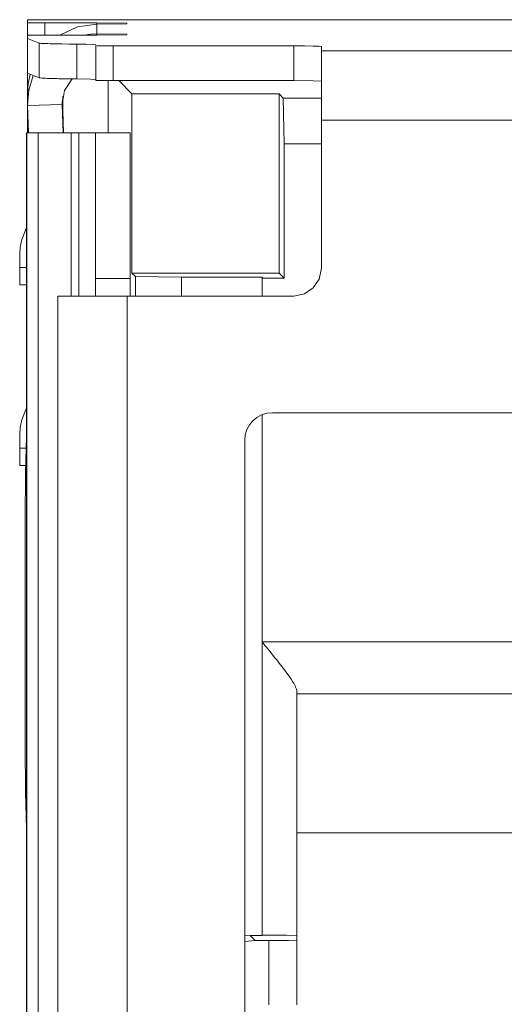
# Model space of a CAD drawing. Units: inches. Extents: x 1.31 to 9.31, y 3.13 to 7.07.
# Drawn here: x 1.31 to 1.45, y 3.85 to 4.14 of the extents above; entities that cross this region are included whole.
import ezdxf

# ---------------------------------------------------------------- set-up
doc = ezdxf.new("R2010")
doc.units = ezdxf.units.IN
doc.header["$MEASUREMENT"] = 0
doc.layers.add('Layer 1', color=7, linetype='Continuous', lineweight=0)

msp = doc.modelspace()

# ---------------------------------------------------------------- linework, layer by layer
at = {"layer": 'Layer 1', "color": 7, "lineweight": 18, "true_color": 0xffffff}
for points in [[(1.45974, 4.13825), (1.45974, 4.13825), (1.31382, 4.13825), (1.31382, 4.13825)], [(1.31382, 4.13825), (1.31382, 4.13825), (1.31382, 4.13825), (1.31382, 4.13825)], [(1.31382, 4.13739), (1.31382, 4.13739), (1.31382, 4.13825), (1.31382, 4.13825)], [(1.31382, 4.13825), (1.31382, 4.13825), (1.45974, 4.13825), (1.45974, 4.13825)], [(1.31382, 4.13739), (1.31382, 4.13739), (1.31382, 4.13375), (1.31382, 4.13375)], [(1.31882, 4.13383), (1.31882, 4.13383), (1.31882, 4.13731), (1.31882, 4.13731)], [(1.31882, 4.13731), (1.31882, 4.13731), (1.33381, 4.13731), (1.33381, 4.13731)], [(1.33381, 4.13731), (1.33381, 4.13731), (1.33381, 4.13694), (1.33381, 4.13694)], [(1.33381, 4.13419), (1.33381, 4.13419), (1.33381, 4.13694), (1.33381, 4.13694)], [(1.31382, 4.13286), (1.31382, 4.13286), (1.31382, 4.13375), (1.31382, 4.13375)], [(1.31713, 4.1315), (1.31713, 4.1315), (1.31382, 4.13286), (1.31382, 4.13286)], [(1.31382, 4.13286), (1.31382, 4.13286), (1.31382, 4.12286), (1.31382, 4.12286)], [(1.31882, 4.13383), (1.31882, 4.13383), (1.33381, 4.13383), (1.33381, 4.13383)], [(1.33381, 4.13419), (1.33381, 4.13419), (1.33381, 4.13383), (1.33381, 4.13383)], [(1.33855, 4.13069), (1.33855, 4.13069), (1.39056, 4.13069), (1.39056, 4.13069)], [(1.39856, 4.12926), (1.39856, 4.12926), (1.39856, 4.13054), (1.39856, 4.13054)], [(1.39856, 4.12926), (1.39856, 4.12926), (1.5309, 4.12926), (1.5309, 4.12926)], [(1.31382, 4.12286), (1.31382, 4.12286), (1.31382, 4.11764), (1.31382, 4.11764)], [(1.31713, 4.1215), (1.31713, 4.1215), (1.31382, 4.12286), (1.31382, 4.12286)], [(1.33702, 4.10561), (1.33702, 4.10561), (1.33702, 4.12069), (1.33702, 4.12069)], [(1.33855, 4.12069), (1.33855, 4.12069), (1.39056, 4.12069), (1.39056, 4.12069)], [(1.34013, 4.12069), (1.34013, 4.12069), (1.34393, 4.11689), (1.34393, 4.11689)], [(1.31381, 4.11694), (1.31381, 4.11694), (1.31381, 4.11421), (1.31381, 4.11421)], [(1.32402, 4.11086), (1.32402, 4.11086), (1.32402, 4.11622), (1.32402, 4.11622)], [(1.34393, 4.11689), (1.34393, 4.11689), (1.38633, 4.11689), (1.38633, 4.11689)], [(1.34393, 4.06526), (1.34393, 4.06526), (1.34393, 4.11689), (1.34393, 4.11689)], [(1.38633, 4.11689), (1.38633, 4.11689), (1.38633, 4.06526), (1.38633, 4.06526)], [(1.38633, 4.11689), (1.38633, 4.11689), (1.38755, 4.11567), (1.38755, 4.11567)], [(1.32382, 4.11385), (1.32382, 4.11385), (1.31382, 4.1135), (1.31382, 4.1135)], [(1.31382, 4.1135), (1.31382, 4.1135), (1.3141, 4.10561), (1.3141, 4.10561)], [(1.31382, 4.1135), (1.31382, 4.1135), (1.31382, 4.10561), (1.31382, 4.10561)], [(1.32382, 4.11456), (1.32382, 4.11456), (1.32382, 4.11385), (1.32382, 4.11385)], [(1.32382, 4.11385), (1.32382, 4.11385), (1.32411, 4.10561), (1.32411, 4.10561)], [(1.32386, 4.11524), (1.32386, 4.11524), (1.3242, 4.10561), (1.3242, 4.10561)], [(1.38755, 4.11567), (1.38755, 4.11567), (1.38778, 4.10244), (1.38778, 4.10244)], [(1.38755, 4.11567), (1.38755, 4.11567), (1.39856, 4.11567), (1.39856, 4.11567)], [(1.39856, 4.10926), (1.39856, 4.10926), (1.39856, 4.06665), (1.39856, 4.06665)], [(1.5309, 4.10926), (1.5309, 4.10926), (1.39856, 4.10926), (1.39856, 4.10926)], [(1.31355, 3.43442), (1.31355, 3.43442), (1.31355, 4.10561), (1.31355, 4.10561)], [(1.31357, 4.10561), (1.31357, 4.10561), (1.31357, 3.43354), (1.31357, 3.43354)], [(1.31684, 4.10561), (1.31684, 4.10561), (1.31357, 4.10561), (1.31357, 4.10561)], [(1.31684, 4.10561), (1.31684, 4.10561), (1.31684, 3.43442), (1.31684, 3.43442)], [(1.32638, 4.10561), (1.32638, 4.10561), (1.32638, 4.05865), (1.32638, 4.05865)], [(1.32864, 4.10561), (1.32864, 4.10561), (1.32638, 4.10561), (1.32638, 4.10561)], [(1.32864, 4.10561), (1.32864, 4.10561), (1.32864, 4.05865), (1.32864, 4.05865)], [(1.33342, 4.10561), (1.33342, 4.10561), (1.34342, 4.10561), (1.34342, 4.10561)], [(1.33342, 4.10561), (1.33342, 4.10561), (1.33342, 4.06365), (1.33342, 4.06365)], [(1.34342, 4.10561), (1.34342, 4.10561), (1.34342, 4.06365), (1.34342, 4.06365)], [(1.38778, 4.06382), (1.38778, 4.06382), (1.38778, 4.10244), (1.38778, 4.10244)], [(1.39856, 4.10244), (1.39856, 4.10244), (1.38778, 4.10244), (1.38778, 4.10244)], [(1.31155, 4.06683), (1.31155, 4.06683), (1.31155, 4.06183), (1.31155, 4.06183)], [(1.34493, 4.06426), (1.34493, 4.06426), (1.34393, 4.06526), (1.34393, 4.06526)], [(1.34393, 4.06526), (1.34393, 4.06526), (1.38633, 4.06526), (1.38633, 4.06526)], [(1.38778, 4.06382), (1.38778, 4.06382), (1.38633, 4.06526), (1.38633, 4.06526)], [(1.35816, 4.06404), (1.35816, 4.06404), (1.34493, 4.06426), (1.34493, 4.06426)], [(1.34493, 4.06426), (1.34493, 4.06426), (1.34493, 4.05865), (1.34493, 4.05865)], [(1.38141, 4.06404), (1.38141, 4.06404), (1.35816, 4.06404), (1.35816, 4.06404)], [(1.35816, 4.05865), (1.35816, 4.05865), (1.35816, 4.06404), (1.35816, 4.06404)], [(1.38141, 4.06382), (1.38141, 4.06382), (1.38141, 4.06404), (1.38141, 4.06404)], [(1.38778, 4.06382), (1.38778, 4.06382), (1.38141, 4.06382), (1.38141, 4.06382)], [(1.38141, 4.06382), (1.38141, 4.06382), (1.38141, 4.05865), (1.38141, 4.05865)], [(1.32255, 3.46365), (1.32255, 3.46365), (1.32255, 4.05865), (1.32255, 4.05865)], [(1.34255, 3.46365), (1.34255, 3.46365), (1.34255, 4.05865), (1.34255, 4.05865)], [(1.39056, 4.05865), (1.39056, 4.05865), (1.34255, 4.05865), (1.34255, 4.05865)], [(1.38441, 4.02504), (1.37999, 4.02504), (1.37641, 4.02146), (1.37641, 4.01704)], [(1.38441, 4.02504), (1.38441, 4.02504), (1.5229, 4.02504), (1.5229, 4.02504)], [(1.38141, 4.02446), (1.38141, 4.02446), (1.38141, 3.95904), (1.38141, 3.95904)], [(1.37641, 3.66804), (1.37641, 3.66804), (1.37641, 4.01704), (1.37641, 4.01704)], [(1.31155, 4.01486), (1.31155, 4.01486), (1.31155, 4.00986), (1.31155, 4.00986)], [(1.31312, 3.92924), (1.31312, 3.92924), (1.31312, 3.99424), (1.31312, 3.99424)], [(1.4869, 3.95904), (1.4869, 3.95904), (1.38141, 3.95904), (1.38141, 3.95904)], [(1.38141, 3.95904), (1.38141, 3.95904), (1.38141, 3.87454), (1.38141, 3.87454)], [(1.3914, 3.87446), (1.3914, 3.87446), (1.3914, 3.9449), (1.3914, 3.9449)], [(1.3914, 3.94404), (1.3914, 3.94404), (1.5019, 3.94404), (1.5019, 3.94404)], [(1.5019, 3.90404), (1.5019, 3.90404), (1.3914, 3.90404), (1.3914, 3.90404)], [(1.37641, 3.87435), (1.37641, 3.87435), (1.37796, 3.87443), (1.37796, 3.87443)], [(1.37641, 3.87267), (1.37641, 3.87267), (1.37941, 3.87297), (1.37941, 3.87297)], [(1.37796, 3.87443), (1.37796, 3.87443), (1.38141, 3.87443), (1.38141, 3.87443)], [(1.37941, 3.87297), (1.37941, 3.87297), (1.37796, 3.87443), (1.37796, 3.87443)], [(1.38341, 3.87297), (1.38341, 3.87297), (1.37941, 3.87297), (1.37941, 3.87297)], [(1.38141, 3.87443), (1.38141, 3.87443), (1.38141, 3.87454), (1.38141, 3.87454)], [(1.38341, 3.87297), (1.38341, 3.87297), (1.38341, 3.85442), (1.38341, 3.85442)], [(1.3914, 3.8729), (1.3914, 3.8729), (1.3914, 3.87446), (1.3914, 3.87446)], [(1.3914, 3.85442), (1.3914, 3.85442), (1.3914, 3.8729), (1.3914, 3.8729)]]:
    msp.add_open_spline(points, degree=3, dxfattribs=at)
for points, knots in [([(1.31882, 4.13731), (1.31882, 4.13731), (1.31529, 4.13733), (1.31529, 4.13733), (1.31529, 4.13733), (1.31382, 4.13739), (1.31382, 4.13739)], [0, 0, 0, 0, 1, 1, 1, 2, 2, 2, 2]), ([(1.33381, 4.13694), (1.33381, 4.13694), (1.32824, 4.13615), (1.32824, 4.13615), (1.32824, 4.13615), (1.32311, 4.13383), (1.32311, 4.13383)], [0, 0, 0, 0, 1, 1, 1, 2, 2, 2, 2]), ([(1.33381, 4.13694), (1.33381, 4.13694), (1.34247, 4.13703), (1.34247, 4.13703), (1.34247, 4.13703), (1.34247, 4.13721), (1.34247, 4.13721), (1.34247, 4.13721), (1.33381, 4.13731), (1.33381, 4.13731)], [0, 0, 0, 0, 1, 1, 1, 2, 2, 2, 3, 3, 3, 3]), ([(1.31382, 4.13375), (1.31382, 4.13375), (1.31529, 4.13382), (1.31529, 4.13382), (1.31529, 4.13382), (1.31882, 4.13383), (1.31882, 4.13383)], [0, 0, 0, 0, 1, 1, 1, 2, 2, 2, 2]), ([(1.33381, 4.13419), (1.33381, 4.13419), (1.33192, 4.13411), (1.33192, 4.13411), (1.33192, 4.13411), (1.33004, 4.13383), (1.33004, 4.13383)], [0, 0, 0, 0, 1, 1, 1, 2, 2, 2, 2]), ([(1.33381, 4.13383), (1.33381, 4.13383), (1.34247, 4.13393), (1.34247, 4.13393), (1.34247, 4.13393), (1.34247, 4.13411), (1.34247, 4.13411), (1.34247, 4.13411), (1.33381, 4.13419), (1.33381, 4.13419)], [0, 0, 0, 0, 1, 1, 1, 2, 2, 2, 3, 3, 3, 3]), ([(1.32806, 4.13119), (1.32806, 4.13119), (1.32579, 4.13122), (1.32579, 4.13122), (1.32579, 4.13122), (1.32372, 4.13125), (1.32372, 4.13125), (1.32372, 4.13125), (1.32277, 4.13126), (1.32277, 4.13126), (1.32277, 4.13126), (1.32188, 4.13128), (1.32188, 4.13128), (1.32188, 4.13128), (1.32106, 4.13131), (1.32106, 4.13131), (1.32106, 4.13131), (1.32031, 4.13132), (1.32031, 4.13132), (1.32031, 4.13132), (1.31963, 4.13135), (1.31963, 4.13135), (1.31963, 4.13135), (1.31903, 4.13136), (1.31903, 4.13136), (1.31903, 4.13136), (1.31875, 4.13138), (1.31875, 4.13138), (1.31875, 4.13138), (1.3185, 4.13139), (1.3185, 4.13139), (1.3185, 4.13139), (1.31827, 4.13139), (1.31827, 4.13139), (1.31827, 4.13139), (1.31806, 4.1314), (1.31806, 4.1314), (1.31806, 4.1314), (1.3177, 4.13143), (1.3177, 4.13143), (1.3177, 4.13143), (1.31742, 4.13146), (1.31742, 4.13146), (1.31742, 4.13146), (1.31724, 4.13147), (1.31724, 4.13147), (1.31724, 4.13147), (1.31713, 4.1315), (1.31713, 4.1315)], [0, 0, 0, 0, 1, 1, 1, 2, 2, 2, 3, 3, 3, 4, 4, 4, 5, 5, 5, 6, 6, 6, 7, 7, 7, 8, 8, 8, 9, 9, 9, 10, 10, 10, 11, 11, 11, 12, 12, 12, 13, 13, 13, 14, 14, 14, 15, 15, 15, 16, 16, 16, 16]), ([(1.31713, 4.1315), (1.31713, 4.1315), (1.31713, 4.1304), (1.31713, 4.1304), (1.31713, 4.1304), (1.31713, 4.12932), (1.31713, 4.12932), (1.31713, 4.12932), (1.31713, 4.12792), (1.31713, 4.12792), (1.31713, 4.12792), (1.31713, 4.1265), (1.31713, 4.1265), (1.31713, 4.1265), (1.31713, 4.12462), (1.31713, 4.12462), (1.31713, 4.12462), (1.31713, 4.12275), (1.31713, 4.12275), (1.31713, 4.12275), (1.31713, 4.12212), (1.31713, 4.12212), (1.31713, 4.12212), (1.31713, 4.1215), (1.31713, 4.1215)], [0, 0, 0, 0, 1, 1, 1, 2, 2, 2, 3, 3, 3, 4, 4, 4, 5, 5, 5, 6, 6, 6, 7, 7, 7, 8, 8, 8, 8]), ([(1.32806, 4.12119), (1.32806, 4.12119), (1.32806, 4.12369), (1.32806, 4.12369), (1.32806, 4.12369), (1.32806, 4.12619), (1.32806, 4.12619), (1.32806, 4.12619), (1.32806, 4.12744), (1.32806, 4.12744), (1.32806, 4.12744), (1.32806, 4.12869), (1.32806, 4.12869), (1.32806, 4.12869), (1.32806, 4.12994), (1.32806, 4.12994), (1.32806, 4.12994), (1.32806, 4.13119), (1.32806, 4.13119)], [0, 0, 0, 0, 1, 1, 1, 2, 2, 2, 3, 3, 3, 4, 4, 4, 5, 5, 5, 6, 6, 6, 6]), ([(1.32807, 4.13119), (1.32807, 4.13119), (1.32939, 4.13118), (1.32939, 4.13118), (1.32939, 4.13118), (1.33059, 4.13117), (1.33059, 4.13117), (1.33059, 4.13117), (1.33274, 4.13111), (1.33274, 4.13111), (1.33274, 4.13111), (1.33355, 4.13104), (1.33355, 4.13104)], [0, 0, 0, 0, 1, 1, 1, 2, 2, 2, 3, 3, 3, 4, 4, 4, 4]), ([(1.33355, 4.13078), (1.33355, 4.13078), (1.33396, 4.13075), (1.33396, 4.13075), (1.33396, 4.13075), (1.33503, 4.13072), (1.33503, 4.13072), (1.33503, 4.13072), (1.33662, 4.13069), (1.33662, 4.13069), (1.33662, 4.13069), (1.33855, 4.13069), (1.33855, 4.13069)], [0, 0, 0, 0, 1, 1, 1, 2, 2, 2, 3, 3, 3, 4, 4, 4, 4]), ([(1.33355, 4.13078), (1.33355, 4.13078), (1.33355, 4.12578), (1.33355, 4.12578), (1.33355, 4.12578), (1.33355, 4.12078), (1.33355, 4.12078)], [0, 0, 0, 0, 1, 1, 1, 2, 2, 2, 2]), ([(1.33855, 4.13069), (1.33855, 4.13069), (1.33855, 4.12569), (1.33855, 4.12569), (1.33855, 4.12569), (1.33855, 4.12069), (1.33855, 4.12069)], [0, 0, 0, 0, 1, 1, 1, 2, 2, 2, 2]), ([(1.39056, 4.13069), (1.39056, 4.13069), (1.39367, 4.13068), (1.39367, 4.13068), (1.39367, 4.13068), (1.39618, 4.13065), (1.39618, 4.13065), (1.39618, 4.13065), (1.3979, 4.1306), (1.3979, 4.1306), (1.3979, 4.1306), (1.39856, 4.13054), (1.39856, 4.13054)], [0, 0, 0, 0, 1, 1, 1, 2, 2, 2, 3, 3, 3, 4, 4, 4, 4]), ([(1.39056, 4.13069), (1.39056, 4.13069), (1.39056, 4.12569), (1.39056, 4.12569), (1.39056, 4.12569), (1.39056, 4.12069), (1.39056, 4.12069)], [0, 0, 0, 0, 1, 1, 1, 2, 2, 2, 2]), ([(1.39856, 4.10926), (1.39856, 4.10926), (1.39856, 4.12329), (1.39856, 4.12329), (1.39856, 4.12329), (1.39856, 4.12926), (1.39856, 4.12926)], [0, 0, 0, 0, 1, 1, 1, 2, 2, 2, 2]), ([(1.31461, 4.12254), (1.31461, 4.12254), (1.31401, 4.11978), (1.31401, 4.11978), (1.31401, 4.11978), (1.31381, 4.11694), (1.31381, 4.11694)], [0, 0, 0, 0, 1, 1, 1, 2, 2, 2, 2]), ([(1.31547, 4.12218), (1.31547, 4.12218), (1.31416, 4.11793), (1.31416, 4.11793), (1.31416, 4.11793), (1.31382, 4.1135), (1.31382, 4.1135)], [0, 0, 0, 0, 1, 1, 1, 2, 2, 2, 2]), ([(1.31713, 4.1215), (1.31713, 4.1215), (1.31742, 4.12146), (1.31742, 4.12146), (1.31742, 4.12146), (1.31805, 4.1214), (1.31805, 4.1214), (1.31805, 4.1214), (1.3185, 4.12139), (1.3185, 4.12139), (1.3185, 4.12139), (1.31902, 4.12136), (1.31902, 4.12136), (1.31902, 4.12136), (1.31962, 4.12135), (1.31962, 4.12135), (1.31962, 4.12135), (1.3203, 4.12132), (1.3203, 4.12132), (1.3203, 4.12132), (1.32105, 4.12131), (1.32105, 4.12131), (1.32105, 4.12131), (1.32187, 4.12128), (1.32187, 4.12128), (1.32187, 4.12128), (1.32231, 4.12128), (1.32231, 4.12128), (1.32231, 4.12128), (1.32277, 4.12126), (1.32277, 4.12126), (1.32277, 4.12126), (1.32323, 4.12126), (1.32323, 4.12126), (1.32323, 4.12126), (1.32372, 4.12125), (1.32372, 4.12125), (1.32372, 4.12125), (1.32472, 4.12124), (1.32472, 4.12124), (1.32472, 4.12124), (1.32578, 4.12122), (1.32578, 4.12122), (1.32578, 4.12122), (1.3269, 4.12121), (1.3269, 4.12121), (1.3269, 4.12121), (1.32806, 4.12119), (1.32806, 4.12119)], [0, 0, 0, 0, 1, 1, 1, 2, 2, 2, 3, 3, 3, 4, 4, 4, 5, 5, 5, 6, 6, 6, 7, 7, 7, 8, 8, 8, 9, 9, 9, 10, 10, 10, 11, 11, 11, 12, 12, 12, 13, 13, 13, 14, 14, 14, 15, 15, 15, 16, 16, 16, 16]), ([(1.32669, 4.12122), (1.32669, 4.12122), (1.32449, 4.11783), (1.32449, 4.11783), (1.32449, 4.11783), (1.32382, 4.11385), (1.32382, 4.11385)], [0, 0, 0, 0, 1, 1, 1, 2, 2, 2, 2]), ([(1.32806, 4.12119), (1.32806, 4.12119), (1.33197, 4.12114), (1.33197, 4.12114), (1.33197, 4.12114), (1.33355, 4.12104), (1.33355, 4.12104)], [0, 0, 0, 0, 1, 1, 1, 2, 2, 2, 2]), ([(1.33355, 4.12078), (1.33355, 4.12078), (1.33503, 4.12072), (1.33503, 4.12072), (1.33503, 4.12072), (1.33855, 4.12069), (1.33855, 4.12069)], [0, 0, 0, 0, 1, 1, 1, 2, 2, 2, 2]), ([(1.39056, 4.12069), (1.39056, 4.12069), (1.39618, 4.12065), (1.39618, 4.12065), (1.39618, 4.12065), (1.39856, 4.12054), (1.39856, 4.12054)], [0, 0, 0, 0, 1, 1, 1, 2, 2, 2, 2]), ([(1.31357, 4.10561), (1.31357, 4.10561), (1.31356, 4.10561), (1.31356, 4.10561), (1.31356, 4.10561), (1.31355, 4.10561), (1.31355, 4.10561)], [0, 0, 0, 0, 1, 1, 1, 2, 2, 2, 2]), ([(1.32638, 4.10561), (1.32638, 4.10561), (1.31959, 4.10561), (1.31959, 4.10561), (1.31959, 4.10561), (1.31684, 4.10561), (1.31684, 4.10561)], [0, 0, 0, 0, 1, 1, 1, 2, 2, 2, 2]), ([(1.32864, 4.10561), (1.32864, 4.10561), (1.33214, 4.10561), (1.33214, 4.10561), (1.33214, 4.10561), (1.33342, 4.10561), (1.33342, 4.10561)], [0, 0, 0, 0, 1, 1, 1, 2, 2, 2, 2]), ([(1.31347, 4.07808), (1.31347, 4.07808), (1.31215, 4.07494), (1.31215, 4.07494), (1.31215, 4.07494), (1.3117, 4.07286), (1.3117, 4.07286), (1.3117, 4.07286), (1.31155, 4.07075), (1.31155, 4.07075)], [0, 0, 0, 0, 1, 1, 1, 2, 2, 2, 3, 3, 3, 3]), ([(1.31155, 4.07075), (1.31155, 4.07075), (1.31155, 4.07074), (1.31155, 4.07074), (1.31155, 4.07074), (1.31155, 4.07071), (1.31155, 4.07071), (1.31155, 4.07071), (1.31155, 4.07067), (1.31155, 4.07067), (1.31155, 4.07067), (1.31155, 4.07061), (1.31155, 4.07061), (1.31155, 4.07061), (1.31155, 4.07047), (1.31155, 4.07047), (1.31155, 4.07047), (1.31155, 4.07031), (1.31155, 4.07031), (1.31155, 4.07031), (1.31155, 4.06989), (1.31155, 4.06989), (1.31155, 4.06989), (1.31155, 4.0694), (1.31155, 4.0694), (1.31155, 4.0694), (1.31155, 4.06914), (1.31155, 4.06914), (1.31155, 4.06914), (1.31155, 4.06885), (1.31155, 4.06885), (1.31155, 4.06885), (1.31155, 4.06856), (1.31155, 4.06856), (1.31155, 4.06856), (1.31155, 4.06824), (1.31155, 4.06824), (1.31155, 4.06824), (1.31155, 4.0679), (1.31155, 4.0679), (1.31155, 4.0679), (1.31155, 4.06757), (1.31155, 4.06757), (1.31155, 4.06757), (1.31155, 4.06739), (1.31155, 4.06739), (1.31155, 4.06739), (1.31155, 4.06721), (1.31155, 4.06721), (1.31155, 4.06721), (1.31155, 4.06703), (1.31155, 4.06703), (1.31155, 4.06703), (1.31155, 4.06683), (1.31155, 4.06683)], [0, 0, 0, 0, 1, 1, 1, 2, 2, 2, 3, 3, 3, 4, 4, 4, 5, 5, 5, 6, 6, 6, 7, 7, 7, 8, 8, 8, 9, 9, 9, 10, 10, 10, 11, 11, 11, 12, 12, 12, 13, 13, 13, 14, 14, 14, 15, 15, 15, 16, 16, 16, 17, 17, 17, 18, 18, 18, 18]), ([(1.31347, 4.06683), (1.31347, 4.06683), (1.31215, 4.06683), (1.31215, 4.06683), (1.31215, 4.06683), (1.3117, 4.06683), (1.3117, 4.06683), (1.3117, 4.06683), (1.31155, 4.06683), (1.31155, 4.06683)], [0, 0, 0, 0, 1, 1, 1, 2, 2, 2, 3, 3, 3, 3]), ([(1.39856, 4.06665), (1.39856, 4.06665), (1.3979, 4.06354), (1.3979, 4.06354), (1.3979, 4.06354), (1.39618, 4.06103), (1.39618, 4.06103), (1.39618, 4.06103), (1.39364, 4.05931), (1.39364, 4.05931), (1.39364, 4.05931), (1.39056, 4.05865), (1.39056, 4.05865)], [0, 0, 0, 0, 1, 1, 1, 2, 2, 2, 3, 3, 3, 4, 4, 4, 4]), ([(1.31155, 4.06183), (1.31155, 4.06183), (1.31206, 4.06183), (1.31206, 4.06183), (1.31206, 4.06183), (1.31355, 4.06183), (1.31355, 4.06183)], [0, 0, 0, 0, 1, 1, 1, 2, 2, 2, 2]), ([(1.33342, 4.06365), (1.33342, 4.06365), (1.33842, 4.06365), (1.33842, 4.06365), (1.33842, 4.06365), (1.34342, 4.06365), (1.34342, 4.06365)], [0, 0, 0, 0, 1, 1, 1, 2, 2, 2, 2]), ([(1.33342, 4.06365), (1.33342, 4.06365), (1.33342, 4.06013), (1.33342, 4.06013), (1.33342, 4.06013), (1.33342, 4.05865), (1.33342, 4.05865)], [0, 0, 0, 0, 1, 1, 1, 2, 2, 2, 2]), ([(1.34342, 4.06365), (1.34342, 4.06365), (1.34342, 4.06013), (1.34342, 4.06013), (1.34342, 4.06013), (1.34342, 4.05865), (1.34342, 4.05865)], [0, 0, 0, 0, 1, 1, 1, 2, 2, 2, 2]), ([(1.34255, 4.05865), (1.34255, 4.05865), (1.32841, 4.05865), (1.32841, 4.05865), (1.32841, 4.05865), (1.32255, 4.05865), (1.32255, 4.05865)], [0, 0, 0, 0, 1, 1, 1, 2, 2, 2, 2]), ([(1.31155, 4.01878), (1.31155, 4.01878), (1.3117, 4.02089), (1.3117, 4.02089), (1.3117, 4.02089), (1.31215, 4.02297), (1.31215, 4.02297), (1.31215, 4.02297), (1.31347, 4.02611), (1.31347, 4.02611)], [0, 0, 0, 0, 1, 1, 1, 2, 2, 2, 3, 3, 3, 3]), ([(1.31155, 4.01878), (1.31155, 4.01878), (1.31155, 4.01876), (1.31155, 4.01876), (1.31155, 4.01876), (1.31155, 4.01874), (1.31155, 4.01874), (1.31155, 4.01874), (1.31155, 4.01868), (1.31155, 4.01868), (1.31155, 4.01868), (1.31155, 4.01863), (1.31155, 4.01863), (1.31155, 4.01863), (1.31155, 4.01849), (1.31155, 4.01849), (1.31155, 4.01849), (1.31155, 4.01832), (1.31155, 4.01832), (1.31155, 4.01832), (1.31155, 4.01792), (1.31155, 4.01792), (1.31155, 4.01792), (1.31155, 4.01743), (1.31155, 4.01743), (1.31155, 4.01743), (1.31155, 4.01715), (1.31155, 4.01715), (1.31155, 4.01715), (1.31155, 4.01687), (1.31155, 4.01687), (1.31155, 4.01687), (1.31155, 4.01657), (1.31155, 4.01657), (1.31155, 4.01657), (1.31155, 4.01626), (1.31155, 4.01626), (1.31155, 4.01626), (1.31155, 4.01593), (1.31155, 4.01593), (1.31155, 4.01593), (1.31155, 4.01558), (1.31155, 4.01558), (1.31155, 4.01558), (1.31155, 4.01542), (1.31155, 4.01542), (1.31155, 4.01542), (1.31155, 4.01524), (1.31155, 4.01524), (1.31155, 4.01524), (1.31155, 4.01506), (1.31155, 4.01506), (1.31155, 4.01506), (1.31155, 4.01486), (1.31155, 4.01486)], [0, 0, 0, 0, 1, 1, 1, 2, 2, 2, 3, 3, 3, 4, 4, 4, 5, 5, 5, 6, 6, 6, 7, 7, 7, 8, 8, 8, 9, 9, 9, 10, 10, 10, 11, 11, 11, 12, 12, 12, 13, 13, 13, 14, 14, 14, 15, 15, 15, 16, 16, 16, 17, 17, 17, 18, 18, 18, 18]), ([(1.31355, 4.01835), (1.31355, 4.01835), (1.31324, 4.00774), (1.31324, 4.00774), (1.31324, 4.00774), (1.31312, 3.99424), (1.31312, 3.99424)], [0, 0, 0, 0, 1, 1, 1, 2, 2, 2, 2]), ([(1.31347, 4.01486), (1.31347, 4.01486), (1.31215, 4.01486), (1.31215, 4.01486), (1.31215, 4.01486), (1.3117, 4.01486), (1.3117, 4.01486), (1.3117, 4.01486), (1.31155, 4.01486), (1.31155, 4.01486)], [0, 0, 0, 0, 1, 1, 1, 2, 2, 2, 3, 3, 3, 3]), ([(1.31155, 4.00986), (1.31155, 4.00986), (1.31201, 4.00986), (1.31201, 4.00986), (1.31201, 4.00986), (1.31336, 4.00986), (1.31336, 4.00986)], [0, 0, 0, 0, 1, 1, 1, 2, 2, 2, 2]), ([(1.38141, 3.95904), (1.38141, 3.95904), (1.38183, 3.95851), (1.38183, 3.95851), (1.38183, 3.95851), (1.38226, 3.958), (1.38226, 3.958), (1.38226, 3.958), (1.38268, 3.95749), (1.38268, 3.95749), (1.38268, 3.95749), (1.38309, 3.95697), (1.38309, 3.95697), (1.38309, 3.95697), (1.38393, 3.95594), (1.38393, 3.95594), (1.38393, 3.95594), (1.38475, 3.95493), (1.38475, 3.95493), (1.38475, 3.95493), (1.38515, 3.95443), (1.38515, 3.95443), (1.38515, 3.95443), (1.38556, 3.95392), (1.38556, 3.95392), (1.38556, 3.95392), (1.38596, 3.95342), (1.38596, 3.95342), (1.38596, 3.95342), (1.38635, 3.95292), (1.38635, 3.95292), (1.38635, 3.95292), (1.38712, 3.95193), (1.38712, 3.95193), (1.38712, 3.95193), (1.38785, 3.95097), (1.38785, 3.95097), (1.38785, 3.95097), (1.38855, 3.95004), (1.38855, 3.95004), (1.38855, 3.95004), (1.38919, 3.94914), (1.38919, 3.94914), (1.38919, 3.94914), (1.38981, 3.94826), (1.38981, 3.94826), (1.38981, 3.94826), (1.39033, 3.94744), (1.39033, 3.94744), (1.39033, 3.94744), (1.39056, 3.94707), (1.39056, 3.94707), (1.39056, 3.94707), (1.39076, 3.94669), (1.39076, 3.94669), (1.39076, 3.94669), (1.39096, 3.94633), (1.39096, 3.94633), (1.39096, 3.94633), (1.39111, 3.946), (1.39111, 3.946), (1.39111, 3.946), (1.39133, 3.9454), (1.39133, 3.9454), (1.39133, 3.9454), (1.3914, 3.9449), (1.3914, 3.9449)], [0, 0, 0, 0, 1, 1, 1, 2, 2, 2, 3, 3, 3, 4, 4, 4, 5, 5, 5, 6, 6, 6, 7, 7, 7, 8, 8, 8, 9, 9, 9, 10, 10, 10, 11, 11, 11, 12, 12, 12, 13, 13, 13, 14, 14, 14, 15, 15, 15, 16, 16, 16, 17, 17, 17, 18, 18, 18, 19, 19, 19, 20, 20, 20, 21, 21, 21, 22, 22, 22, 22]), ([(1.31312, 3.92924), (1.31312, 3.92924), (1.31324, 3.91574), (1.31324, 3.91574), (1.31324, 3.91574), (1.31355, 3.90513), (1.31355, 3.90513)], [0, 0, 0, 0, 1, 1, 1, 2, 2, 2, 2]), ([(1.38141, 3.87454), (1.38141, 3.87454), (1.38848, 3.87451), (1.38848, 3.87451), (1.38848, 3.87451), (1.3914, 3.87446), (1.3914, 3.87446)], [0, 0, 0, 0, 1, 1, 1, 2, 2, 2, 2]), ([(1.3914, 3.8729), (1.3914, 3.8729), (1.38907, 3.87294), (1.38907, 3.87294), (1.38907, 3.87294), (1.38341, 3.87297), (1.38341, 3.87297)], [0, 0, 0, 0, 1, 1, 1, 2, 2, 2, 2])]:
    msp.add_open_spline(points, degree=3, knots=knots, dxfattribs=at)

doc.saveas('drawing.dxf')
